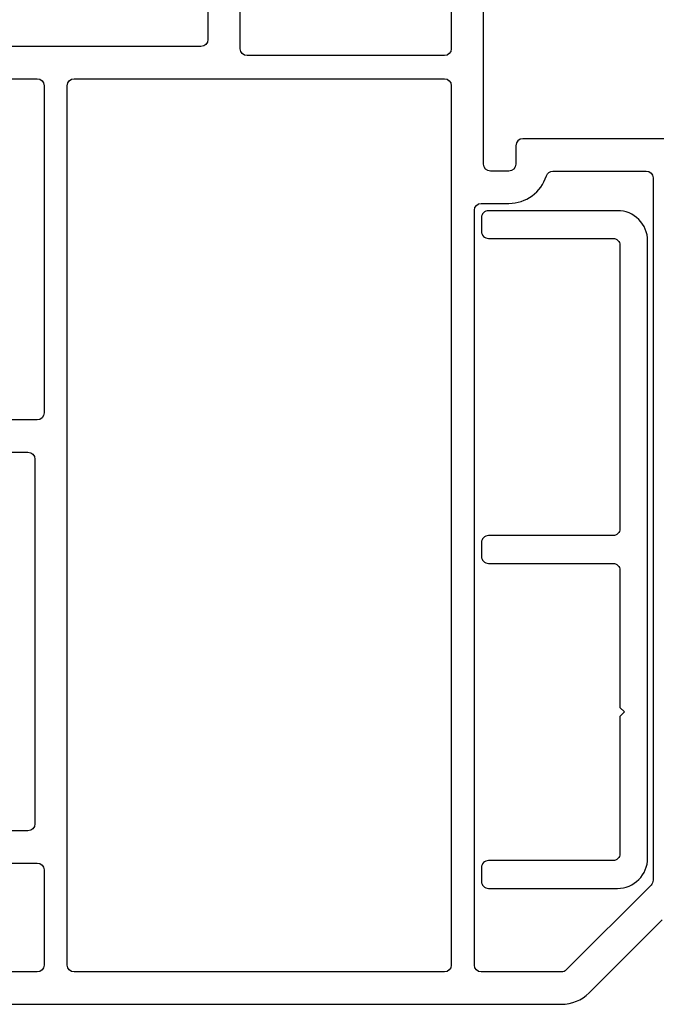
# Model space of a CAD drawing. Units: inches. Extents: x 818.4 to 852.2, y -19.1 to 31.
# Drawn here: x 828.3 to 829.7, y 24.1 to 26.2 of the extents above; entities that cross this region are included whole.
import ezdxf

# ---------------------------------------------------------------- set-up
doc = ezdxf.new("R2010")
doc.units = ezdxf.units.IN
doc.header["$MEASUREMENT"] = 0
doc.layers.add('Hardware', color=7, linetype='Continuous')

# ---------------------------------------------------------------- blocks, each defined once
blk = doc.blocks.new('A$C6E3379E5')
at = {"color": 7, "linetype": 'Continuous', "lineweight": -3, "flags": 128}
for points in [[(1.777, 1.82), (1.777, 2.916)], [(1.847, 2.879), (1.847, 2.07)], [(2.3745, 2.859), (2.3745, 2.09)], [(2.3045, 2.07), (2.3045, 2.1563)], [(2.3895, 2.075), (2.979, 2.075)], [(1.862, 2.055), (2.2895, 2.055)], [(2.6645, 2.005), (1.862, 2.005)], [(3.0395, 2.005), (2.7445, 2.005)], [(1.847, 1.99), (1.847, 0.085)], [(2.6795, 0.085), (2.6795, 1.99)], [(2.7295, 1.99), (2.7295, 1.281)], [(1.3545, 1.875), (1.692, 1.875)], [(1.707, 1.86), (1.707, 1.82)], [(1.6266, 1.805), (1.4245, 1.805)], [(1.722, 1.805), (1.762, 1.805)], [(1.4095, 1.79), (1.4095, 0.2689)], [(1.782, 1.735), (1.722, 1.735)], [(1.797, 0.085), (1.797, 1.72)], [(2.7445, 1.266), (3.0395, 1.266)], [(2.979, 1.196), (2.7645, 1.196)], [(2.7495, 1.181), (2.7495, 0.391)], [(2.7645, 0.376), (2.979, 0.376)], [(2.9025, 0.306), (2.7445, 0.306)], [(2.7295, 0.291), (2.7295, 0.085)], [(1.4139, 0.2583), (1.5978, 0.0744)], [(1.5483, 0.0249), (1.3901, 0.1831)], [(1.6084, 0.07), (1.782, 0.07)], [(1.862, 0.07), (2.6645, 0.07)], [(2.7445, 0.07), (2.9025, 0.07)], [(3.0125, 0), (1.6084, 0)]]:
    blk.add_lwpolyline(points, dxfattribs=at)
at = {"color": 7, "linetype": 'Continuous', "lineweight": -3}
for centre, start, end in [((1.862, 2.07), 180, 270), ((2.2895, 2.07), 270, 0), ((2.3895, 2.09), 180, 270), ((1.862, 1.99), 90, 180), ((2.6645, 1.99), 0, 90), ((2.7445, 1.99), 90, 180), ((1.722, 1.82), 180, 270), ((1.762, 1.82), 270, 360), ((1.4245, 1.79), 90, 180), ((1.6266, 1.79), 17.4576, 90), ((1.782, 1.72), 360, 90), ((2.7445, 1.281), 180, 270), ((2.7645, 1.181), 90, 180), ((2.7645, 0.391), 180, 270), ((2.7445, 0.291), 90, 180), ((1.4245, 0.2689), 180, 225), ((1.6084, 0.085), 225, 270), ((1.782, 0.085), 270, 360), ((1.862, 0.085), 180, 270), ((2.6645, 0.085), 270, 0), ((2.7445, 0.085), 180, 270)]:
    blk.add_arc(centre, 0.015, start, end, dxfattribs=at)
at = {"color": 7, "linetype": 'Continuous', "lineweight": -3, "extrusion": (0, 0, -1)}
for centre, radius, start, end in [((-1.692, 1.86), 0.015, 90, 180), ((-1.722, 1.82), 0.085, 270, 342.5424), ((-1.6084, 0.085), 0.085, 270, 315)]:
    blk.add_arc(centre, radius, start, end, dxfattribs=at)

msp = doc.modelspace()

# ---------------------------------------------------------------- linework, layer by layer
at = {"layer": 'Hardware', "color": 7, "lineweight": -3, "elevation": 0}
msp.add_lwpolyline([(829.3347, 25.7804, 0.414214), (829.3197, 25.7654), (829.3197, 25.7354, 0.414214), (829.3347, 25.7204), (829.6047, 25.7204, -0.414214), (829.6197, 25.7054), (829.6197, 25.0914, -0.414214), (829.6047, 25.0764), (829.3347, 25.0764, 0.414214), (829.3197, 25.0614), (829.3197, 25.0314, 0.414214), (829.3347, 25.0164), (829.6047, 25.0164, -0.414214), (829.6197, 25.0014), (829.6197, 24.7044), (829.6297, 24.6944), (829.6197, 24.6844), (829.6197, 24.3874, -0.414214), (829.6047, 24.3724), (829.3347, 24.3724, 0.414214), (829.3197, 24.3574), (829.3197, 24.3274, 0.414214), (829.3347, 24.3124), (829.6147, 24.3124, 0.414214), (829.6797, 24.3774), (829.6797, 25.7154, 0.414214), (829.6147, 25.7804)], format="xyb", close=True, dxfattribs=at)

# ---------------------------------------------------------------- block references
at = {"xscale": -1}
msp.add_blockref('A$C6E3379E5', (831.1012, 24.0612), dxfattribs=at)

doc.saveas('drawing.dxf')
